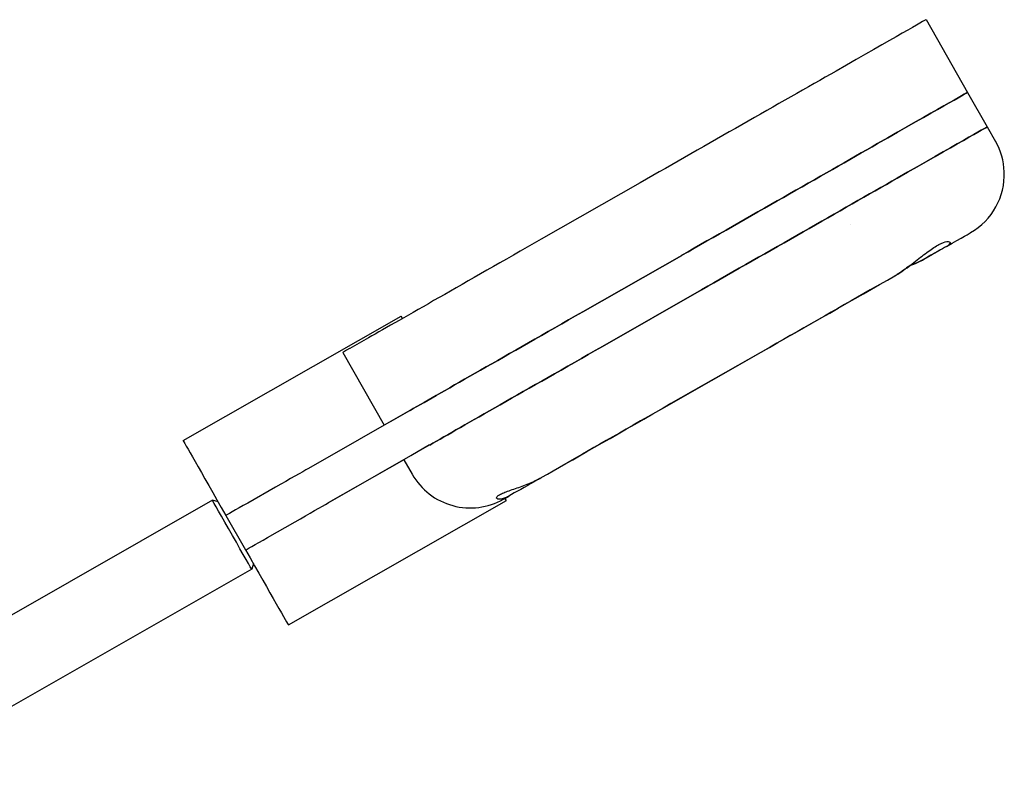
# Model space of a CAD drawing. Extents: x 554 to 3673, y 217 to 1517.
# Drawn here: x 3555 to 3673, y 478 to 567 of the extents above; entities that cross this region are included whole.
import ezdxf

# ---------------------------------------------------------------- set-up
doc = ezdxf.new("R2010")
doc.units = 0
doc.layers.add('PV-1064', color=7, linetype='CONTINUOUS')

# ---------------------------------------------------------------- blocks, each defined once
blk = doc.blocks.new('*U0')
at = {"layer": 'PV-1064'}
for p, q in [((11323.64, 7517.54), (11328.59, 7508.85)), ((11328.59, 7508.85), (11330.95, 7504.73)), ((11330.95, 7504.73), (11331.94, 7502.99)), ((11330.95, 7504.73), (11330.95, 7504.73)), ((11311.22, 7498.94), (11311.22, 7498.94)), ((11332.98, 7499.34), (11332.98, 7499.34)), ((11289.48, 7498.05), (11277.64, 7491.29)), ((11313.58, 7494.82), (11313.58, 7494.82)), ((11313.58, 7494.82), (11313.58, 7494.82)), ((11314.57, 7493.08), (11314.57, 7493.08)), ((11328.96, 7492.08), (11328.96, 7492.08)), ((11282.6, 7482.61), (11294.44, 7489.36)), ((11294.44, 7489.36), (11282.6, 7482.61)), ((11296.8, 7485.24), (11284.95, 7478.48)), ((11284.95, 7478.48), (11296.8, 7485.24)), ((11234.84, 7467.24), (11260.89, 7482.11)), ((11257, 7479.51), (11254.75, 7478.23)), ((11304.99, 7478.4), (11293.15, 7471.64)), ((11253.92, 7477.76), (11258.88, 7469.07)), ((11292.07, 7471.03), (11303.91, 7477.79)), ((11261.96, 7470.83), (11249.81, 7463.9)), ((11259.7, 7469.54), (11261.96, 7470.83)), ((11252.17, 7459.77), (11264.31, 7466.7)), ((11264.31, 7466.7), (11262.06, 7465.42)), ((11261.23, 7464.94), (11252.17, 7459.77)), ((11261.23, 7464.94), (11262.22, 7463.21)), ((11276.91, 7462.37), (11276.45, 7462.11)), ((11245.89, 7461.65), (11242.56, 7459.76)), ((11238.34, 7460.09), (11197.09, 7436.54)), ((11239.03, 7459.9), (11238.34, 7460.09)), ((11247.43, 7445.18), (11273.48, 7460.05)), ((11273.3, 7460.32), (11273.76, 7460.58)), ((11239.96, 7458.27), (11242.31, 7454.15)), ((11244.92, 7455.63), (11248.24, 7457.53)), ((11243.24, 7452.52), (11243.05, 7451.84)), ((11243.05, 7451.84), (11201.8, 7428.29))]:
    blk.add_line(p, q, dxfattribs=at)
for centre, start, end in [((11324.99, 7499.03), 2.2739, 29.7124), ((11324.99, 7499.03), 299.7124, 2.2739), ((11269.17, 7467.17), 209.7124, 299.7124)]:
    blk.add_arc(centre, 8, start, end, dxfattribs=at)
for centre, major_axis, start_param, end_param in [((11297.58, 7502.67), (26.06, 14.87), 0, 1.886803), ((11302.54, 7493.99), (26.06, 14.87), 0, 1.886803), ((11304.89, 7489.86), (26.06, 14.87), 0, 1.886803), ((11288.44, 7497.45), (-34.74, -19.83), -1.25479, -0.439637), ((11309.85, 7481.17), (19.11, 10.9), -0.555546, 0), ((11267.19, 7471.08), (-6.29, 11.03), -0.226717, 0), ((11293.4, 7488.77), (-34.74, -19.83), -1.25479, -0.439637), ((11295.75, 7484.64), (-34.74, -19.83), -1.25479, -0.439637), ((11262.61, 7482.71), (-8.69, -4.96), -0.439637, 0), ((11240.7, 7455.96), (-2.35, 4.13), -0.034907, 0), ((11240.7, 7455.96), (2.35, -4.13), 0, 3.106686), ((11242.56, 7459.76), (-2.61, -1.49), -1.570796, 0), ((11248.24, 7457.53), (4.34, 2.48), -1.570796, -0.439637), ((11267.19, 7471.08), (6.29, -11.03), 0, 0.226718)]:
    blk.add_ellipse(centre, major_axis=major_axis, ratio=0, start_param=start_param, end_param=end_param, dxfattribs=at)
at = {"layer": 'PV-1064', "extrusion": (0, 0, -1)}
for centre, major_axis, start_param, end_param in [((11302.54, 7493.99), (26.06, 14.87), -1.886803, 0), ((11304.89, 7489.86), (26.06, 14.87), -1.886803, 0), ((11309.85, 7481.17), (19.11, 10.9), -0.555546, 0), ((11322.05, 7488.14), (-4.56, -2.6), -2.655441, -1.864678), ((11309.85, 7481.17), (15.63, 8.92), 0, 0.525587), ((11309.85, 7481.17), (19.11, 10.9), -1.886803, -1.015687), ((11309.85, 7481.17), (-15.63, -8.92), -2.095947, -1.25479), ((11293.4, 7488.77), (34.74, 19.83), -2.701956, -1.886803), ((11295.75, 7484.64), (34.74, 19.83), -2.701956, -1.886803), ((11300.71, 7475.96), (-24.32, -13.88), -1.25479, -0.607317), ((11300.71, 7475.96), (27.79, 15.86), -2.545129, -1.886803), ((11241.13, 7456.21), (-6.29, 11.03), 0, 1.382681), ((11245.89, 7461.65), (-4.34, -2.48), -2.701956, -1.570796), ((11277.13, 7462.5), (-4.56, -2.6), -1.521985, -0.740333), ((11274.87, 7461.22), (-1.74, -0.99), 0, 0.439637), ((11244.92, 7455.63), (-2.61, -1.49), 0, 1.570796), ((11241.13, 7456.21), (6.29, -11.03), -1.382681, 0)]:
    blk.add_ellipse(centre, major_axis=major_axis, ratio=0, start_param=start_param, end_param=end_param, dxfattribs=at)
at = {"layer": 'PV-1064'}
for points, knots in [([(11319.92, 7486.92), (11320.19, 7487.07), (11320.46, 7487.25), (11321.29, 7487.82), (11321.84, 7488.25), (11322.9, 7489.09), (11323.41, 7489.48), (11324.36, 7490.16), (11324.79, 7490.45), (11325.56, 7490.85), (11325.89, 7490.97), (11326.36, 7491.04), (11326.5, 7490.99), (11326.52, 7490.8), (11326.43, 7490.67), (11326.18, 7490.49), (11326.13, 7490.47), (11326.08, 7490.44)], [-14.205494, -14.205494, -14.205494, -14.205494, -13.497586, -13.497586, -12.159718, -12.159718, -10.93209, -10.93209, -9.773812, -9.773812, -8.617678, -8.617678, -7.471075, -7.471075, -6.4756, -6.4756, -6.28878, -6.28878, -6.28878, -6.28878]), ([(11323.37, 7488.89), (11323.33, 7488.87), (11323.3, 7488.85), (11322.85, 7488.61), (11322.42, 7488.41), (11321.88, 7488.21), (11321.78, 7488.17), (11321.69, 7488.14)], [-22.50089, -22.50089, -22.50089, -22.50089, -22.349258, -22.349258, -20.792961, -20.792961, -20.465003, -20.465003, -20.465003, -20.465003]), ([(11321.69, 7488.14), (11322.02, 7488.26), (11322.36, 7488.39), (11322.92, 7488.65), (11323.15, 7488.77), (11323.37, 7488.89)], [-12.847708, -12.847708, -12.847708, -12.847708, -11.842737, -11.842737, -11.101758, -11.101758, -11.101758, -11.101758]), ([(11321.69, 7488.14), (11321.69, 7488.14), (11321.68, 7488.13), (11321.2, 7487.76), (11320.7, 7487.4), (11320.11, 7487.03), (11320.01, 7486.97), (11319.92, 7486.92)], [-7.472063, -7.472063, -7.472063, -7.472063, -7.471075, -7.471075, -6.4756, -6.4756, -6.28878, -6.28878, -6.28878, -6.28878]), ([(11272.66, 7460.75), (11272.79, 7460.82), (11272.96, 7460.9), (11273.54, 7461.14), (11274.01, 7461.31), (11275.07, 7461.67), (11275.62, 7461.87), (11276.69, 7462.31), (11277.19, 7462.54), (11277.68, 7462.82), (11277.7, 7462.83), (11277.71, 7462.84)], [-12.668074, -12.668074, -12.668074, -12.668074, -11.714254, -11.714254, -9.93557, -9.93557, -8.270048, -8.270048, -6.807415, -6.807415, -6.763331, -6.763331, -6.763331, -6.763331]), ([(11277.3, 7462.61), (11277.42, 7462.67), (11277.55, 7462.74), (11277.68, 7462.82), (11277.7, 7462.83), (11277.71, 7462.84)], [-7.1845173, -7.1845173, -7.1845173, -7.1845173, -6.8074149, -6.8074149, -6.7633312, -6.7633312, -6.7633312, -6.7633312]), ([(11273.76, 7460.58), (11273.56, 7460.47), (11273.38, 7460.38), (11273.04, 7460.26), (11272.89, 7460.23), (11272.64, 7460.2), (11272.53, 7460.21), (11272.38, 7460.26), (11272.33, 7460.3), (11272.3, 7460.41), (11272.32, 7460.47), (11272.44, 7460.6), (11272.54, 7460.68), (11272.66, 7460.75)], [11.216233, 11.216233, 11.216233, 11.216233, 12.17944, 12.17944, 13.167888, 13.167888, 14.1811, 14.1811, 15.194312, 15.194312, 16.207524, 16.207524, 17.220736, 17.220736, 17.220736, 17.220736])]:
    blk.add_open_spline(points, degree=3, knots=knots, dxfattribs=at)
for points in [[(11280.74, 7464.56), (11280.74, 7464.56), (11280.74, 7464.56), (11280.74, 7464.56)], [(11277.3, 7462.61), (11277.17, 7462.53), (11277.04, 7462.45), (11276.91, 7462.37)], [(11277.3, 7462.61), (11277.17, 7462.53), (11277.04, 7462.45), (11276.91, 7462.37)]]:
    blk.add_open_spline(points, degree=3, dxfattribs=at)

msp = doc.modelspace()

# ---------------------------------------------------------------- block references
at = {"layer": 'PV-1064'}
msp.add_blockref('*U0', (-7660.07, -6950.51), dxfattribs=at)

doc.saveas('drawing.dxf')
